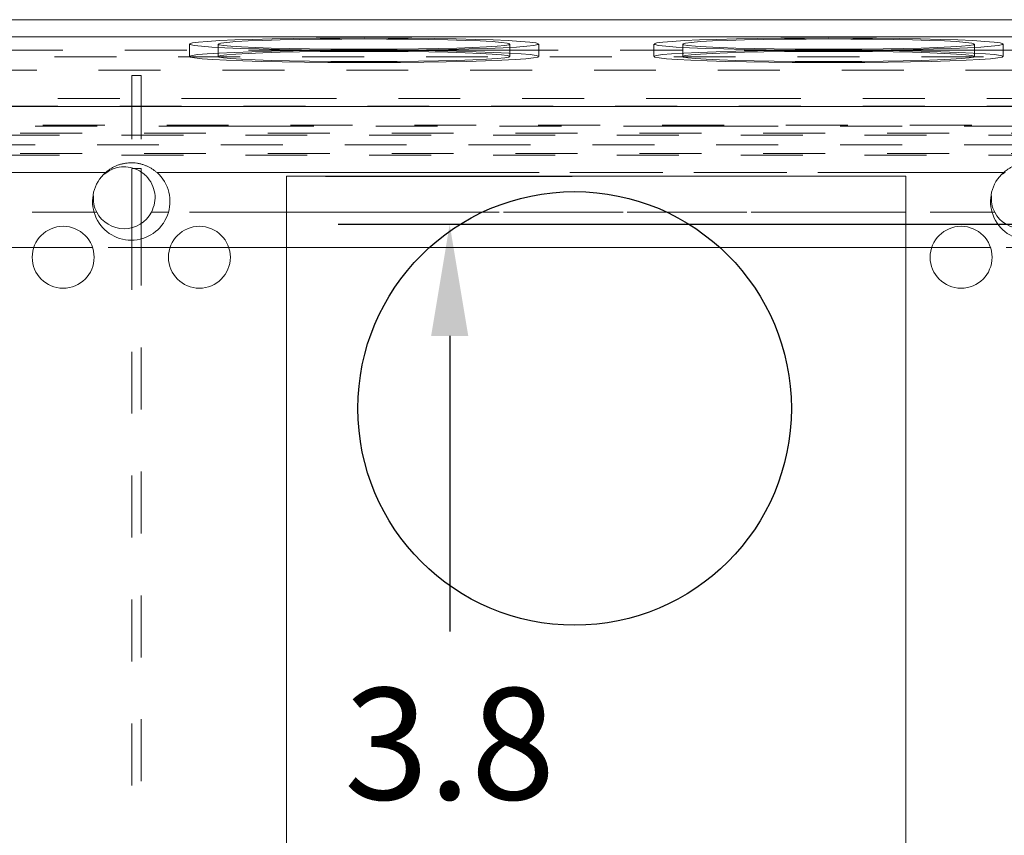
# Model space of a CAD drawing. Units: inches. Extents: x 0.4 to 21.9, y 0.1 to 16.8.
# Drawn here: x 6.2 to 7.8, y 6 to 7.3 of the extents above; entities that cross this region are included whole.
import ezdxf

# ---------------------------------------------------------------- set-up
doc = ezdxf.new("R2010")
doc.units = ezdxf.units.IN
doc.header["$MEASUREMENT"] = 0
doc.linetypes.add('HIDDEN', pattern=[0.075, 0.05, -0.025])
doc.linetypes.add('PHANTOM', pattern=[0.5, 0.25, -0.05, 0.05, -0.05, 0.05, -0.05])
for name, color, linetype in [('DIMENSIONS', 1, 'Continuous'), ('Drawing', 7, 'Continuous'), ('KNOCKOUTS', 7, 'Continuous')]:
    doc.layers.add(name, color=color, linetype=linetype)
doc.styles.get("Standard").update_dxf_attribs({"font": 'Arial Regular.ttf'})
doc.dimstyles.get("Standard").update_dxf_attribs({"dimtxt": 0.18, "dimasz": 0.18, "dimexe": 0.18, "dimexo": 0.0625, "dimgap": 0.09, "dimtad": 0, "dimtih": 1, "dimtoh": 1, "dimdec": 4, "dimzin": 0, "dimdsep": 46, "dimtxsty": 'Standard', "dimcen": 0.09, "dimadec": 0, "dimazin": 0, "dimtfac": 1, "dimtdec": 4, "dimtofl": 0, "dimtmove": 0, "dimatfit": 3, "dimfxl": 1, "dimtolj": 1, "dimtzin": 0, "dimarcsym": 0})

# ---------------------------------------------------------------- blocks, each defined once
blk = doc.blocks.new('*D12')
at = {"layer": 'Defpoints', "color": 0, "transparency": 16777216}
for p in [(11.4172, 6.9944), (6.9429, 5.1723), (7.1408, 5.1723)]:
    blk.add_point(p, dxfattribs=at)
at = {"layer": 'DIMENSIONS', "color": 0, "lineweight": -2, "transparency": 16777216}
for p, q in [((11.3547, 6.9944), (6.7629, 6.9944)), ((6.9429, 6.8144), (6.9429, 6.3373)), ((6.9429, 5.3523), (6.9429, 5.9749)), ((7.0783, 5.1723), (6.7629, 5.1723))]:
    blk.add_line(p, q, dxfattribs=at)
at = {"layer": 'DIMENSIONS', "color": 0, "transparency": 16777216}
for points in [[(6.9129, 6.8144), (6.9729, 6.8144), (6.9429, 6.9944)], [(6.9129, 5.3523), (6.9729, 5.3523), (6.9429, 5.1723)]]:
    blk.add_solid(points, dxfattribs=at)
at = {"layer": 'DIMENSIONS', "color": 0, "transparency": 16777216, "insert": (6.9429, 6.1561), "char_height": 0.18, "attachment_point": 5}
blk.add_mtext('\\A1;3.8', dxfattribs=at)

msp = doc.modelspace()

# ---------------------------------------------------------------- linework, layer by layer
at = {"layer": 'DIMENSIONS'}
msp.add_line((6.74217, 7.07235), (7.14077, 7.07235), dxfattribs=at)
at = {"layer": 'Drawing', "linetype": 'Continuous', "lineweight": 15}
for p, q in [((10.11467, 7.32485), (4.24467, 7.32485)), ((9.80474, 7.29735), (4.55459, 7.29735)), ((6.52738, 7.28727), (6.52294, 7.28592)), ((6.52294, 7.28592), (6.52392, 7.28455)), ((6.52392, 7.28455), (6.5303, 7.28321)), ((6.53715, 7.2886), (6.52738, 7.28727)), ((6.5303, 7.28321), (6.54195, 7.28191)), ((6.55206, 7.28986), (6.53715, 7.2886)), ((6.54195, 7.28191), (6.55865, 7.28067)), ((6.57183, 7.29104), (6.55206, 7.28986)), ((6.56917, 7.28548), (6.56917, 7.28007)), ((6.57347, 7.28705), (6.56934, 7.2858)), ((6.56934, 7.2858), (6.57072, 7.28454)), ((6.57072, 7.28454), (6.57759, 7.28331)), ((6.59607, 7.29211), (6.57183, 7.29104)), ((6.58303, 7.28826), (6.57347, 7.28705)), ((6.57759, 7.28331), (6.58977, 7.28212)), ((6.59778, 7.28941), (6.58303, 7.28826)), ((6.58977, 7.28212), (6.607, 7.28102)), ((6.62433, 7.29305), (6.59607, 7.29211)), ((6.61738, 7.29047), (6.59778, 7.28941)), ((6.64136, 7.2914), (6.61738, 7.29047)), ((6.65605, 7.29385), (6.62433, 7.29305)), ((6.66918, 7.29221), (6.64136, 7.2914)), ((6.69063, 7.29448), (6.65605, 7.29385)), ((6.70017, 7.29285), (6.66918, 7.29221)), ((6.7274, 7.29495), (6.69063, 7.29448)), ((6.73361, 7.29332), (6.70017, 7.29285)), ((6.76566, 7.29523), (6.7274, 7.29495)), ((6.76872, 7.29361), (6.73361, 7.29332)), ((6.80467, 7.29532), (6.76566, 7.29523)), ((6.80467, 7.2937), (6.76872, 7.29361)), ((6.84367, 7.29523), (6.80467, 7.29532)), ((6.84062, 7.29361), (6.80467, 7.2937)), ((6.87572, 7.29332), (6.84062, 7.29361)), ((6.88193, 7.29495), (6.84367, 7.29523)), ((6.90916, 7.29285), (6.87572, 7.29332)), ((6.9187, 7.29448), (6.88193, 7.29495)), ((6.94015, 7.29221), (6.90916, 7.29285)), ((6.95328, 7.29385), (6.9187, 7.29448)), ((6.96797, 7.2914), (6.94015, 7.29221)), ((6.98501, 7.29305), (6.95328, 7.29385)), ((6.99196, 7.29047), (6.96797, 7.2914)), ((7.01326, 7.29211), (6.98501, 7.29305)), ((7.01156, 7.28941), (6.99196, 7.29047)), ((7.00234, 7.28102), (7.01956, 7.28212)), ((7.02631, 7.28826), (7.01156, 7.28941)), ((7.0375, 7.29104), (7.01326, 7.29211)), ((7.01956, 7.28212), (7.03175, 7.28331)), ((7.03586, 7.28705), (7.02631, 7.28826)), ((7.03175, 7.28331), (7.03861, 7.28454)), ((7.03999, 7.2858), (7.03586, 7.28705)), ((7.05727, 7.28986), (7.0375, 7.29104)), ((7.03861, 7.28454), (7.03999, 7.2858)), ((7.04017, 7.28007), (7.04017, 7.28548)), ((7.05068, 7.28067), (7.06738, 7.28191)), ((7.07218, 7.2886), (7.05727, 7.28986)), ((7.06738, 7.28191), (7.07903, 7.28321)), ((7.08195, 7.28727), (7.07218, 7.2886)), ((7.07903, 7.28321), (7.08541, 7.28455)), ((7.08639, 7.28592), (7.08195, 7.28727)), ((7.08541, 7.28455), (7.08639, 7.28592)), ((7.27738, 7.28727), (7.27294, 7.28592)), ((7.27294, 7.28592), (7.27392, 7.28455)), ((7.27392, 7.28455), (7.2803, 7.28321)), ((7.28715, 7.2886), (7.27738, 7.28727)), ((7.2803, 7.28321), (7.29195, 7.28191)), ((7.30206, 7.28986), (7.28715, 7.2886)), ((7.29195, 7.28191), (7.30865, 7.28067)), ((7.32183, 7.29104), (7.30206, 7.28986)), ((7.31917, 7.28548), (7.31917, 7.28007)), ((7.32347, 7.28705), (7.31934, 7.2858)), ((7.31934, 7.2858), (7.32072, 7.28454)), ((7.32072, 7.28454), (7.32759, 7.28331)), ((7.34607, 7.29211), (7.32183, 7.29104)), ((7.33303, 7.28826), (7.32347, 7.28705)), ((7.32759, 7.28331), (7.33977, 7.28212)), ((7.34778, 7.28941), (7.33303, 7.28826)), ((7.33977, 7.28212), (7.357, 7.28102)), ((7.37433, 7.29305), (7.34607, 7.29211)), ((7.36738, 7.29047), (7.34778, 7.28941)), ((7.39136, 7.2914), (7.36738, 7.29047)), ((7.40605, 7.29385), (7.37433, 7.29305)), ((7.41918, 7.29221), (7.39136, 7.2914)), ((7.44063, 7.29448), (7.40605, 7.29385)), ((7.45017, 7.29285), (7.41918, 7.29221)), ((7.4774, 7.29495), (7.44063, 7.29448)), ((7.48361, 7.29332), (7.45017, 7.29285)), ((7.51566, 7.29523), (7.4774, 7.29495)), ((7.51872, 7.29361), (7.48361, 7.29332)), ((7.55467, 7.29532), (7.51566, 7.29523)), ((7.55467, 7.2937), (7.51872, 7.29361)), ((7.59367, 7.29523), (7.55467, 7.29532)), ((7.59062, 7.29361), (7.55467, 7.2937)), ((7.62572, 7.29332), (7.59062, 7.29361)), ((7.63193, 7.29495), (7.59367, 7.29523)), ((7.65916, 7.29285), (7.62572, 7.29332)), ((7.6687, 7.29448), (7.63193, 7.29495)), ((7.69015, 7.29221), (7.65916, 7.29285)), ((7.70328, 7.29385), (7.6687, 7.29448)), ((7.71797, 7.2914), (7.69015, 7.29221)), ((7.73501, 7.29305), (7.70328, 7.29385)), ((7.74196, 7.29047), (7.71797, 7.2914)), ((7.76326, 7.29211), (7.73501, 7.29305)), ((7.76156, 7.28941), (7.74196, 7.29047)), ((7.75234, 7.28102), (7.76956, 7.28212)), ((7.77631, 7.28826), (7.76156, 7.28941)), ((7.7875, 7.29104), (7.76326, 7.29211)), ((7.76956, 7.28212), (7.78175, 7.28331)), ((7.78586, 7.28705), (7.77631, 7.28826)), ((7.78175, 7.28331), (7.78861, 7.28454)), ((7.78999, 7.2858), (7.78586, 7.28705)), ((7.80727, 7.28986), (7.7875, 7.29104)), ((7.78861, 7.28454), (7.78999, 7.2858)), ((7.79017, 7.28007), (7.79017, 7.28548)), ((7.80068, 7.28067), (7.81738, 7.28191)), ((7.82218, 7.2886), (7.80727, 7.28986)), ((7.81738, 7.28191), (7.82903, 7.28321)), ((7.83195, 7.28727), (7.82218, 7.2886)), ((7.82903, 7.28321), (7.83541, 7.28455)), ((7.83639, 7.28592), (7.83195, 7.28727)), ((7.83541, 7.28455), (7.83639, 7.28592)), ((6.55865, 7.28067), (6.58009, 7.27953)), ((6.58009, 7.27953), (6.60584, 7.2785)), ((6.60584, 7.2785), (6.63541, 7.27761)), ((6.607, 7.28102), (6.62885, 7.28001)), ((6.62885, 7.28001), (6.65483, 7.27914)), ((6.63541, 7.27761), (6.66824, 7.27687)), ((6.65483, 7.27914), (6.68432, 7.27842)), ((6.66824, 7.27687), (6.70369, 7.27629)), ((6.68432, 7.27842), (6.71663, 7.27786)), ((6.70369, 7.27629), (6.74108, 7.27589)), ((6.71663, 7.27786), (6.75101, 7.27748)), ((6.75101, 7.27748), (6.78664, 7.27729)), ((6.78664, 7.27729), (6.82269, 7.27729)), ((6.82269, 7.27729), (6.85833, 7.27748)), ((6.85833, 7.27748), (6.8927, 7.27786)), ((6.86826, 7.27589), (6.90565, 7.27629)), ((6.8927, 7.27786), (6.92501, 7.27842)), ((6.90565, 7.27629), (6.9411, 7.27687)), ((6.92501, 7.27842), (6.9545, 7.27914)), ((6.9411, 7.27687), (6.97392, 7.27761)), ((6.9545, 7.27914), (6.98048, 7.28001)), ((6.97392, 7.27761), (7.0035, 7.2785)), ((6.98048, 7.28001), (7.00234, 7.28102)), ((7.0035, 7.2785), (7.02925, 7.27953)), ((7.02925, 7.27953), (7.05068, 7.28067)), ((7.30865, 7.28067), (7.33009, 7.27953)), ((7.33009, 7.27953), (7.35584, 7.2785)), ((7.35584, 7.2785), (7.38541, 7.27761)), ((7.357, 7.28102), (7.37885, 7.28001)), ((7.37885, 7.28001), (7.40483, 7.27914)), ((7.38541, 7.27761), (7.41824, 7.27687)), ((7.40483, 7.27914), (7.43432, 7.27842)), ((7.41824, 7.27687), (7.45369, 7.27629)), ((7.43432, 7.27842), (7.46663, 7.27786)), ((7.45369, 7.27629), (7.49108, 7.27589)), ((7.46663, 7.27786), (7.50101, 7.27748)), ((7.50101, 7.27748), (7.53664, 7.27729)), ((7.53664, 7.27729), (7.57269, 7.27729)), ((7.57269, 7.27729), (7.60833, 7.27748)), ((7.60833, 7.27748), (7.6427, 7.27786)), ((7.61826, 7.27589), (7.65565, 7.27629)), ((7.6427, 7.27786), (7.67501, 7.27842)), ((7.65565, 7.27629), (7.6911, 7.27687)), ((7.67501, 7.27842), (7.7045, 7.27914)), ((7.6911, 7.27687), (7.72392, 7.27761)), ((7.7045, 7.27914), (7.73048, 7.28001)), ((7.72392, 7.27761), (7.7535, 7.2785)), ((7.73048, 7.28001), (7.75234, 7.28102)), ((7.7535, 7.2785), (7.77925, 7.27953)), ((7.77925, 7.27953), (7.80068, 7.28067)), ((6.44467, 7.23485), (6.42967, 7.23485)), ((6.42967, 7.23485), (6.42967, 7.23221)), ((6.44467, 7.23485), (6.44467, 7.23221)), ((9.38592, 7.18485), (4.97342, 7.18485)), ((6.44467, 7.08485), (6.42967, 7.08485)), ((6.42967, 7.08485), (6.42967, 6.98894)), ((6.44467, 7.08485), (6.44467, 7.08108)), ((6.44467, 7.07813), (6.44467, 6.99559)), ((7.67967, 7.07235), (6.67967, 7.07235)), ((6.67967, 7.07235), (6.67967, 5.17235)), ((7.67967, 5.17235), (7.67967, 7.07235)), ((6.36612, 6.95735), (6.27135, 6.95735)), ((6.58612, 6.95735), (6.49135, 6.95735)), ((7.67967, 6.95735), (6.67967, 6.95735)), ((7.81612, 6.95735), (7.72135, 6.95735))]:
    msp.add_line(p, q, dxfattribs=at)
at = {"layer": 'Drawing', "linetype": 'HIDDEN', "lineweight": 0}
for p, q in [((6.52267, 7.28548), (6.52267, 7.2655)), ((7.08667, 7.2655), (7.08667, 7.28548)), ((7.27267, 7.28548), (7.27267, 7.2655)), ((7.83667, 7.2655), (7.83667, 7.28548)), ((6.52695, 7.2672), (6.52284, 7.26584)), ((6.53647, 7.26854), (6.52695, 7.2672)), ((6.55121, 7.26981), (6.53647, 7.26854)), ((6.57088, 7.271), (6.55121, 7.26981)), ((6.56917, 7.28007), (6.56917, 7.2655)), ((6.57347, 7.26706), (6.56934, 7.26581)), ((6.5951, 7.27208), (6.57088, 7.271)), ((6.58303, 7.26827), (6.57347, 7.26706)), ((6.59778, 7.26942), (6.58303, 7.26827)), ((6.6234, 7.27303), (6.5951, 7.27208)), ((6.61738, 7.27048), (6.59778, 7.26942)), ((6.64136, 7.27142), (6.61738, 7.27048)), ((6.65523, 7.27384), (6.6234, 7.27303)), ((6.66918, 7.27222), (6.64136, 7.27142)), ((6.68997, 7.27449), (6.65523, 7.27384)), ((6.70017, 7.27286), (6.66918, 7.27222)), ((6.72694, 7.27496), (6.68997, 7.27449)), ((6.73361, 7.27333), (6.70017, 7.27286)), ((6.76542, 7.27524), (6.72694, 7.27496)), ((6.76872, 7.27362), (6.73361, 7.27333)), ((6.80467, 7.27534), (6.76542, 7.27524)), ((6.80467, 7.27371), (6.76872, 7.27362)), ((6.84391, 7.27524), (6.80467, 7.27534)), ((6.84062, 7.27362), (6.80467, 7.27371)), ((6.87572, 7.27333), (6.84062, 7.27362)), ((6.8824, 7.27496), (6.84391, 7.27524)), ((6.90916, 7.27286), (6.87572, 7.27333)), ((6.91937, 7.27449), (6.8824, 7.27496)), ((6.94015, 7.27222), (6.90916, 7.27286)), ((6.9541, 7.27384), (6.91937, 7.27449)), ((6.96797, 7.27142), (6.94015, 7.27222)), ((6.98593, 7.27303), (6.9541, 7.27384)), ((6.99196, 7.27048), (6.96797, 7.27142)), ((7.01423, 7.27208), (6.98593, 7.27303)), ((7.01156, 7.26942), (6.99196, 7.27048)), ((7.02631, 7.26827), (7.01156, 7.26942)), ((7.03846, 7.271), (7.01423, 7.27208)), ((7.03586, 7.26706), (7.02631, 7.26827)), ((7.03999, 7.26581), (7.03586, 7.26706)), ((7.05813, 7.26981), (7.03846, 7.271)), ((7.04017, 7.2655), (7.04017, 7.28007)), ((7.07287, 7.26854), (7.05813, 7.26981)), ((7.08238, 7.2672), (7.07287, 7.26854)), ((7.0865, 7.26584), (7.08238, 7.2672)), ((7.27695, 7.2672), (7.27284, 7.26584)), ((7.28647, 7.26854), (7.27695, 7.2672)), ((7.30121, 7.26981), (7.28647, 7.26854)), ((7.32088, 7.271), (7.30121, 7.26981)), ((7.31917, 7.28007), (7.31917, 7.2655)), ((7.32347, 7.26706), (7.31934, 7.26581)), ((7.3451, 7.27208), (7.32088, 7.271)), ((7.33303, 7.26827), (7.32347, 7.26706)), ((7.34778, 7.26942), (7.33303, 7.26827)), ((7.3734, 7.27303), (7.3451, 7.27208)), ((7.36738, 7.27048), (7.34778, 7.26942)), ((7.39136, 7.27142), (7.36738, 7.27048)), ((7.40523, 7.27384), (7.3734, 7.27303)), ((7.41918, 7.27222), (7.39136, 7.27142)), ((7.43997, 7.27449), (7.40523, 7.27384)), ((7.45017, 7.27286), (7.41918, 7.27222)), ((7.47694, 7.27496), (7.43997, 7.27449)), ((7.48361, 7.27333), (7.45017, 7.27286)), ((7.51542, 7.27524), (7.47694, 7.27496)), ((7.51872, 7.27362), (7.48361, 7.27333)), ((7.55467, 7.27534), (7.51542, 7.27524)), ((7.55467, 7.27371), (7.51872, 7.27362)), ((7.59391, 7.27524), (7.55467, 7.27534)), ((7.59062, 7.27362), (7.55467, 7.27371)), ((7.62572, 7.27333), (7.59062, 7.27362)), ((7.6324, 7.27496), (7.59391, 7.27524)), ((7.65916, 7.27286), (7.62572, 7.27333)), ((7.66937, 7.27449), (7.6324, 7.27496)), ((7.69015, 7.27222), (7.65916, 7.27286)), ((7.7041, 7.27384), (7.66937, 7.27449)), ((7.71797, 7.27142), (7.69015, 7.27222)), ((7.73593, 7.27303), (7.7041, 7.27384)), ((7.74196, 7.27048), (7.71797, 7.27142)), ((7.76423, 7.27208), (7.73593, 7.27303)), ((7.76156, 7.26942), (7.74196, 7.27048)), ((7.77631, 7.26827), (7.76156, 7.26942)), ((7.78846, 7.271), (7.76423, 7.27208)), ((7.78586, 7.26706), (7.77631, 7.26827)), ((7.78999, 7.26581), (7.78586, 7.26706)), ((7.80813, 7.26981), (7.78846, 7.271)), ((7.79017, 7.2655), (7.79017, 7.28007)), ((7.82287, 7.26854), (7.80813, 7.26981)), ((7.83238, 7.2672), (7.82287, 7.26854)), ((7.8365, 7.26584), (7.83238, 7.2672)), ((9.8047, 7.26483), (4.55463, 7.26483)), ((6.52284, 7.26584), (6.52421, 7.26447)), ((6.52421, 7.26447), (6.53104, 7.26311)), ((6.53104, 7.26311), (6.5432, 7.26181)), ((6.5432, 7.26181), (6.56045, 7.26057)), ((6.56045, 7.26057), (6.58245, 7.25944)), ((6.56934, 7.26581), (6.57072, 7.26455)), ((6.57072, 7.26455), (6.57759, 7.26332)), ((6.57759, 7.26332), (6.58977, 7.26213)), ((6.58245, 7.25944), (6.60877, 7.25842)), ((6.58977, 7.26213), (6.607, 7.26103)), ((6.607, 7.26103), (6.62885, 7.26003)), ((6.60877, 7.25842), (6.63891, 7.25753)), ((6.62885, 7.26003), (6.65483, 7.25915)), ((6.63891, 7.25753), (6.67228, 7.25681)), ((6.65483, 7.25915), (6.68432, 7.25843)), ((6.67228, 7.25681), (6.70822, 7.25625)), ((6.68432, 7.25843), (6.71663, 7.25787)), ((6.70822, 7.25625), (6.74604, 7.25587)), ((6.71663, 7.25787), (6.75101, 7.25749)), ((6.74604, 7.25587), (6.785, 7.25568)), ((6.75101, 7.25749), (6.78664, 7.2573)), ((6.785, 7.25568), (6.82434, 7.25568)), ((6.78664, 7.2573), (6.82269, 7.2573)), ((6.82269, 7.2573), (6.85833, 7.25749)), ((6.82434, 7.25568), (6.8633, 7.25587)), ((6.85833, 7.25749), (6.8927, 7.25787)), ((6.8633, 7.25587), (6.90112, 7.25625)), ((6.8927, 7.25787), (6.92501, 7.25843)), ((6.90112, 7.25625), (6.93706, 7.25681)), ((6.92501, 7.25843), (6.9545, 7.25915)), ((6.93706, 7.25681), (6.97042, 7.25753)), ((6.9545, 7.25915), (6.98048, 7.26003)), ((6.97042, 7.25753), (7.00056, 7.25842)), ((6.98048, 7.26003), (7.00234, 7.26103)), ((7.00056, 7.25842), (7.02689, 7.25944)), ((7.00234, 7.26103), (7.01956, 7.26213)), ((7.01956, 7.26213), (7.03175, 7.26332)), ((7.02689, 7.25944), (7.04889, 7.26057)), ((7.03175, 7.26332), (7.03861, 7.26455)), ((7.03861, 7.26455), (7.03999, 7.26581)), ((7.04889, 7.26057), (7.06613, 7.26181)), ((7.06613, 7.26181), (7.07829, 7.26311)), ((7.07829, 7.26311), (7.08512, 7.26447)), ((7.08512, 7.26447), (7.0865, 7.26584)), ((7.27284, 7.26584), (7.27421, 7.26447)), ((7.27421, 7.26447), (7.28104, 7.26311)), ((7.28104, 7.26311), (7.2932, 7.26181)), ((7.2932, 7.26181), (7.31045, 7.26057)), ((7.31045, 7.26057), (7.33245, 7.25944)), ((7.31934, 7.26581), (7.32072, 7.26455)), ((7.32072, 7.26455), (7.32759, 7.26332)), ((7.32759, 7.26332), (7.33977, 7.26213)), ((7.33245, 7.25944), (7.35877, 7.25842)), ((7.33977, 7.26213), (7.357, 7.26103)), ((7.357, 7.26103), (7.37885, 7.26003)), ((7.35877, 7.25842), (7.38891, 7.25753)), ((7.37885, 7.26003), (7.40483, 7.25915)), ((7.38891, 7.25753), (7.42228, 7.25681)), ((7.40483, 7.25915), (7.43432, 7.25843)), ((7.42228, 7.25681), (7.45822, 7.25625)), ((7.43432, 7.25843), (7.46663, 7.25787)), ((7.45822, 7.25625), (7.49604, 7.25587)), ((7.46663, 7.25787), (7.50101, 7.25749)), ((7.49604, 7.25587), (7.535, 7.25568)), ((7.50101, 7.25749), (7.53664, 7.2573)), ((7.535, 7.25568), (7.57434, 7.25568)), ((7.53664, 7.2573), (7.57269, 7.2573)), ((7.57269, 7.2573), (7.60833, 7.25749)), ((7.57434, 7.25568), (7.6133, 7.25587)), ((7.60833, 7.25749), (7.6427, 7.25787)), ((7.6133, 7.25587), (7.65112, 7.25625)), ((7.6427, 7.25787), (7.67501, 7.25843)), ((7.65112, 7.25625), (7.68706, 7.25681)), ((7.67501, 7.25843), (7.7045, 7.25915)), ((7.68706, 7.25681), (7.72042, 7.25753)), ((7.7045, 7.25915), (7.73048, 7.26003)), ((7.72042, 7.25753), (7.75056, 7.25842)), ((7.73048, 7.26003), (7.75234, 7.26103)), ((7.75056, 7.25842), (7.77689, 7.25944)), ((7.75234, 7.26103), (7.76956, 7.26213)), ((7.76956, 7.26213), (7.78175, 7.26332)), ((7.77689, 7.25944), (7.79889, 7.26057)), ((7.78175, 7.26332), (7.78861, 7.26455)), ((7.78861, 7.26455), (7.78999, 7.26581)), ((7.79889, 7.26057), (7.81613, 7.26181)), ((7.81613, 7.26181), (7.82829, 7.26311)), ((7.82829, 7.26311), (7.83512, 7.26447)), ((7.83512, 7.26447), (7.8365, 7.26584)), ((4.57605, 7.24341), (9.78329, 7.24341)), ((6.42967, 7.23221), (6.42967, 7.08485)), ((6.44467, 7.23221), (6.44467, 7.08485)), ((5.01002, 7.18548), (9.34931, 7.18548)), ((9.38592, 7.15473), (4.97342, 7.15473)), ((9.34931, 7.14152), (5.01002, 7.14152)), ((4.97342, 7.1229), (9.38592, 7.1229)), ((5.01297, 7.13857), (9.34636, 7.13857)), ((9.34931, 7.10914), (5.01002, 7.10914)), ((5.01297, 7.10619), (9.34636, 7.10619)), ((6.38717, 7.07807), (5.11484, 7.07807)), ((6.44467, 7.08108), (6.44467, 7.07813)), ((7.83717, 7.07807), (6.4703, 7.07807)), ((7.83981, 7.07859), (7.83545, 7.07577)), ((6.37293, 7.01404), (5.04719, 7.01404)), ((6.36869, 7.01404), (6.22842, 7.01404)), ((7.82293, 7.01404), (6.4614, 7.01404)), ((6.67967, 7.01404), (6.48878, 7.01404)), ((7.81869, 7.01404), (7.67967, 7.01404)), ((6.42967, 6.98894), (6.42967, 5.25576)), ((6.44467, 6.99559), (6.44467, 5.24911)), ((6.27135, 6.95735), (6.22842, 6.95735)), ((6.49135, 6.95735), (6.36612, 6.95735)), ((6.67967, 6.95735), (6.58612, 6.95735)), ((7.72135, 6.95735), (7.67967, 6.95735)), ((7.94135, 6.95735), (7.81612, 6.95735))]:
    msp.add_line(p, q, dxfattribs=at)
at = {"layer": 'Drawing', "linetype": 'PHANTOM', "lineweight": 0}
for p, q in [((5.86826, 7.27589), (6.74108, 7.27589)), ((6.86826, 7.27589), (7.49108, 7.27589)), ((7.61826, 7.27589), (8.49108, 7.27589)), ((5.01002, 7.1976), (9.34931, 7.1976)), ((4.97342, 7.15278), (9.38592, 7.15278)), ((6.38717, 7.07807), (5.11595, 7.07807)), ((7.83717, 7.07807), (6.4703, 7.07807)), ((6.37293, 7.01404), (6.36869, 7.01404)), ((6.48878, 7.01404), (6.4614, 7.01404)), ((7.67967, 7.01404), (6.67967, 7.01404)), ((7.82293, 7.01404), (7.81869, 7.01404))]:
    msp.add_line(p, q, dxfattribs=at)
at = {"layer": 'Drawing', "linetype": 'Continuous', "lineweight": 15}
for centre in [(6.31874, 6.94139), (6.53874, 6.94139), (7.76874, 6.94139)]:
    msp.add_circle(centre, 0.05, dxfattribs=at)
for centre, radius, start, end in [((6.42874, 7.03139), 0.0625, 131.68563, 48.31437), ((7.87874, 7.03139), 0.0625, 131.68563, 48.31437), ((6.41717, 7.03735), 0.05, 207.78495, 332.21505), ((7.86717, 7.03735), 0.05, 207.78495, 332.21505)]:
    msp.add_arc(centre, radius, start, end, dxfattribs=at)
for points, knots in [([(6.74108, 7.27589), (6.75503, 7.27574), (6.78326, 7.27542), (6.82632, 7.27543), (6.85443, 7.27574), (6.86826, 7.27589)], [0, 0, 0, 0, 0.3316956, 0.6712418, 1, 1, 1, 1]), ([(7.49108, 7.27589), (7.50503, 7.27574), (7.53326, 7.27542), (7.57632, 7.27543), (7.60443, 7.27574), (7.61826, 7.27589)], [0, 0, 0, 0, 0.3316956, 0.6712418, 1, 1, 1, 1]), ([(6.4703, 7.07807), (6.46973, 7.07856), (6.46799, 7.08008), (6.46491, 7.08243), (6.46098, 7.085), (6.45683, 7.08729), (6.45238, 7.08932), (6.44766, 7.09103), (6.44266, 7.09239), (6.4375, 7.09335), (6.43229, 7.09386), (6.42708, 7.09394), (6.42188, 7.09359), (6.41668, 7.09279), (6.41159, 7.09157), (6.40667, 7.08994), (6.40193, 7.08793), (6.39732, 7.08551), (6.39334, 7.08296), (6.38996, 7.08046), (6.3881, 7.07887), (6.38717, 7.07807)], [0, 0, 0, 0, 0.0249407, 0.0760661, 0.1274949, 0.1798396, 0.2324914, 0.288774, 0.3454389, 0.4033214, 0.4616328, 0.5180787, 0.5749281, 0.6330425, 0.6915891, 0.7475518, 0.8038892, 0.8614009, 0.919324, 0.9595868, 1, 1, 1, 1]), ([(7.9203, 7.07807), (7.91973, 7.07856), (7.91799, 7.08008), (7.91491, 7.08243), (7.91098, 7.085), (7.90683, 7.08729), (7.90238, 7.08932), (7.89766, 7.09103), (7.89266, 7.09239), (7.8875, 7.09335), (7.88229, 7.09386), (7.87708, 7.09394), (7.87188, 7.09359), (7.86668, 7.09279), (7.86159, 7.09157), (7.85667, 7.08994), (7.85193, 7.08793), (7.84732, 7.08551), (7.84334, 7.08296), (7.83996, 7.08046), (7.8381, 7.07887), (7.83717, 7.07807)], [0, 0, 0, 0, 0.0249407, 0.0760661, 0.1274949, 0.1798396, 0.2324914, 0.288774, 0.3454389, 0.4033214, 0.4616328, 0.5180787, 0.5749281, 0.6330425, 0.6915891, 0.7475518, 0.8038892, 0.8614009, 0.919324, 0.9595868, 1, 1, 1, 1]), ([(6.4614, 7.01404), (6.46344, 7.01897), (6.46751, 7.02882), (6.46737, 7.0449), (6.46265, 7.0601), (6.45299, 7.07362), (6.43956, 7.08306), (6.42405, 7.08763), (6.40935, 7.08738), (6.39587, 7.08343), (6.38892, 7.07832), (6.38545, 7.07577)], [0, 0, 0, 0, 0.112357, 0.2246958, 0.3385178, 0.4623941, 0.5971637, 0.7016693, 0.8065504, 0.9037248, 1, 1, 1, 1]), ([(6.36786, 7.04036), (6.36763, 7.03603), (6.36715, 7.02696), (6.37095, 7.01848), (6.37293, 7.01404)], [0, 0, 0, 0, 0.47697467, 1, 1, 1, 1]), ([(7.81786, 7.04036), (7.81763, 7.03603), (7.81715, 7.02696), (7.82095, 7.01848), (7.82293, 7.01404)], [0, 0, 0, 0, 0.4769747, 1, 1, 1, 1])]:
    msp.add_open_spline(points, degree=3, knots=knots, dxfattribs=at)
at = {"layer": 'KNOCKOUTS'}
msp.add_circle((7.14467, 6.69735), 0.35, dxfattribs=at)

# ---------------------------------------------------------------- dimensions: what is measured, and where the dimension line sits
at = {"layer": 'DIMENSIONS'}
dim = msp.add_linear_dim(base=(6.94294, 5.17235), p1=(11.41721, 6.99437), p2=(7.14077, 5.17235), angle=90, text='3.8', dimstyle='Standard', dxfattribs=at)
dim.commit()
dim.dimension.update_dxf_attribs({"geometry": '*D12', "text_midpoint": (6.94294, 6.1561), "dimtype": 160})

doc.saveas('drawing.dxf')
